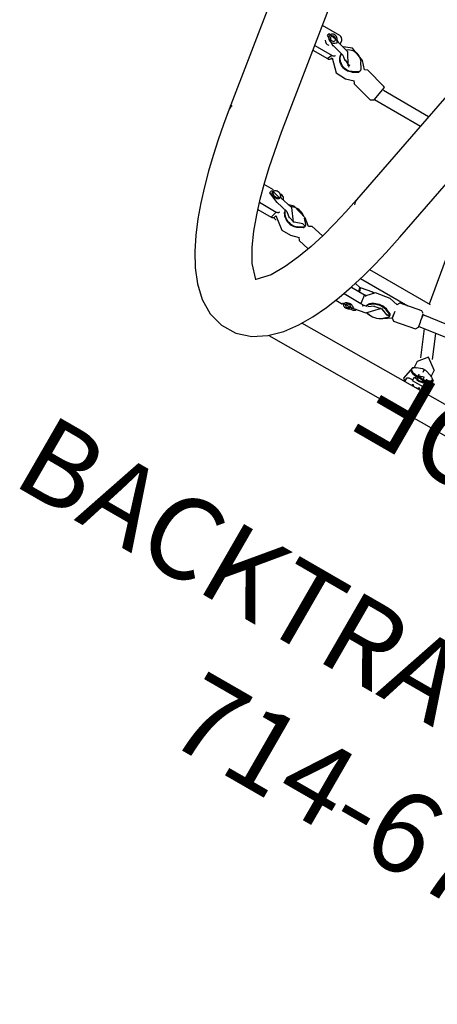
# Model space of a CAD drawing. Extents: x -323 to 261, y -496 to 48.
# Drawn here: x -270 to -245, y -271 to -211 of the extents above; entities that cross this region are included whole.
import ezdxf
from ezdxf.enums import TextEntityAlignment as Align

# ---------------------------------------------------------------- set-up
doc = ezdxf.new("R2010")
doc.units = 0
doc.header["$MEASUREMENT"] = 0
doc.linetypes.add('CENTER', pattern=[0.6, 0.375, -0.075, 0.075, -0.075])
doc.layers.get('0').update_dxf_attribs({"color": 5, "linetype": 'CONTINUOUS'})
for name, color, linetype in [('PARTNO', 7, 'CONTINUOUS'), ('PHASE-1', 6, 'CONTINUOUS'), ('TXT', 7, 'CENTER')]:
    doc.layers.add(name, color=color, linetype=linetype)
doc.styles.add('ROMANS', font='ROMANS.SHX', dxfattribs={"height": 5})
doc.styles.add('SIMPLEX', font='simplex.shx')

# ---------------------------------------------------------------- blocks, each defined once
blk = doc.blocks.new('PARTNO')
at = {"layer": 'TXT', "style": 'ROMANS'}
blk.add_attdef('PARTNO', text='', height=5, dxfattribs=at).set_placement((0, 0), align=Align.CENTER)
blk = doc.blocks.new('23678800')
for p, q in [((52.078, -25.131), (51.774, 21.598)), ((50.304, -7.845), (50.407, -23.74)), ((47.001, -17.443), (46.088, -10.821)), ((45.348, -10.926), (46.264, -17.569)), ((42.855, -21.182), (0.592, -13.025)), ((50.11, -15.006), (50.35, -15.004)), ((50.35, -15.004), (50.11, -15.006)), ((49.283, -15.25), (48.833, -15.284)), ((49.245, -15.345), (49.137, -15.689)), ((49.496, -15.088), (49.454, -15.089)), ((49.7, -15.588), (49.519, -15.601)), ((50.07, -15.38), (49.869, -15.382)), ((50.024, -15.381), (50.023, -15.242)), ((50.266, -15.561), (50.239, -15.567)), ((50.354, -15.56), (50.272, -15.56)), ((48.342, -15.702), (46.846, -16.319)), ((49.128, -15.766), (49.129, -15.817)), ((49.204, -15.811), (49.129, -15.817)), ((49.129, -15.836), (49.205, -15.831)), ((49.129, -15.836), (49.13, -15.887)), ((49.142, -15.962), (49.261, -16.29)), ((49.547, -15.974), (49.712, -15.962)), ((49.874, -16.13), (50.075, -16.128)), ((50.029, -16.266), (50.028, -16.129)), ((50.241, -15.939), (50.269, -15.945)), ((50.275, -15.946), (50.357, -15.945)), ((0.592, -16.59), (42.192, -24.619)), ((46.952, -17.084), (48.624, -16.395)), ((48.92, -16.462), (49.334, -16.431)), ((49.363, -16.466), (49.389, -16.514)), ((49.464, -16.517), (49.505, -16.517)), ((50.36, -16.501), (50.119, -16.502)), ((45.5, -17.486), (45.5, -21.785)), ((46.248, -17.584), (46.248, -17.453)), ((39.339, -18.645), (45.5, -17.569)), ((46.079, -17.762), (46.34, -19.155)), ((47.501, -18.938), (47.24, -17.545)), ((46.248, -21.996), (46.248, -18.664)), ((46.53, -19.256), (46.404, -19.803)), ((47.681, -19.592), (47.361, -19.107)), ((47.214, -19.354), (47.078, -19.68)), ((47.263, -19.351), (47.127, -19.678)), ((47.288, -19.31), (47.252, -19.317)), ((47.319, -19.305), (47.29, -19.309)), ((47.29, -19.31), (47.29, -19.309)), ((47.329, -19.313), (47.299, -19.318)), ((47.33, -19.304), (47.322, -19.305)), ((47.329, -19.313), (47.366, -19.511)), ((47.36, -19.299), (47.33, -19.303)), ((47.369, -19.307), (47.34, -19.312)), ((47.377, -19.509), (47.34, -19.312)), ((47.663, -19.593), (47.415, -19.324)), ((47.663, -19.598), (47.416, -19.329)), ((46.597, -20.932), (46.744, -21.72)), ((47.554, -20.857), (47.59, -21.048)), ((47.66, -21.051), (47.66, -21.051)), ((48.047, -21.458), (47.9, -20.67)), ((46.979, -22.223), (46.993, -21.282)), ((46.993, -21.282), (47.557, -21.221)), ((47.54, -22.414), (47.557, -21.221)), ((48.009, -21.253), (48.089, -21.299)), ((48.185, -21.585), (48.185, -21.601)), ((46.737, -21.756), (46.743, -21.741)), ((46.746, -21.761), (46.737, -21.756)), ((48.177, -22.164), (48.17, -22.649)), ((35.578, -23.342), (35.578, -26.536)), ((36.326, -26.731), (36.326, -23.486)), ((45.152, -25.322), (44.967, -26.173)), ((46.121, -26.425), (46.283, -25.682)), ((45.085, -26.346), (44.719, -26.801)), ((46.094, -27.039), (45.945, -26.518)), ((35.346, -26.643), (34.97, -28)), ((36.109, -28.316), (36.485, -26.959)), ((45.069, -26.556), (44.773, -26.818)), ((45.16, -26.547), (45.117, -26.743)), ((45.168, -26.539), (45.133, -26.534)), ((45.178, -26.542), (45.169, -26.539)), ((45.217, -26.546), (45.182, -26.541)), ((45.217, -26.546), (45.218, -26.546)), ((45.256, -26.557), (45.225, -26.548)), ((45.266, -26.584), (45.433, -26.913)), ((45.467, -26.924), (45.3, -26.595)), ((35.056, -28.174), (34.633, -28.577)), ((44.577, -27.884), (44.406, -28.668)), ((44.772, -28.748), (44.942, -27.963)), ((45.689, -28.49), (45.738, -28.265)), ((35.111, -28.382), (34.753, -28.618)), ((35.221, -28.381), (35.179, -28.373)), ((35.228, -28.374), (35.185, -28.366)), ((35.239, -28.38), (35.228, -28.374)), ((35.279, -28.393), (35.237, -28.385)), ((35.286, -28.386), (35.244, -28.377)), ((35.286, -28.386), (35.287, -28.386)), ((35.329, -28.403), (35.306, -28.392)), ((35.528, -28.777), (35.331, -28.431)), ((35.564, -28.785), (35.367, -28.44)), ((36.114, -28.905), (35.951, -28.398)), ((44.221, -28.79), (44.221, -28.839)), ((44.395, -28.687), (44.382, -28.697)), ((44.442, -28.504), (44.391, -28.517)), ((45.3, -29.693), (45.3, -28.504)), ((45.3, -28.504), (45.731, -28.627)), ((45.626, -28.445), (45.514, -28.413)), ((45.731, -29.561), (45.731, -28.627)), ((44.221, -29.332), (44.221, -29.989)), ((44.333, -29.405), (44.483, -29.448)), ((44.483, -29.448), (44.488, -29.45)), ((34.593, -29.678), (34.379, -30.451)), ((34.739, -30.551), (34.954, -29.777)), ((40.74, -30.694), (27.102, -32.865)), ((33.995, -30.548), (33.995, -31.759)), ((34.435, -30.251), (34.199, -30.288)), ((35.192, -30.163), (35.188, -30.161)), ((35.29, -31.553), (35.29, -30.341)), ((35.29, -30.341), (35.601, -30.49)), ((35.499, -30.309), (35.419, -30.271)), ((35.472, -30.297), (35.485, -30.248)), ((35.601, -31.512), (35.601, -30.49)), ((34.247, -31.162), (34.237, -31.157)), ((34.247, -31.162), (34.355, -31.214)), ((33.995, -31.759), (34.009, -31.766)), ((35.29, -31.553), (35.305, -31.559)), ((27.652, -36.321), (41.291, -34.151))]:
    blk.add_line(p, q)
for points in [[(50.272, -15.005), (49.433, -15.005), (49.363, -15.126)], [(48.853, -15.283), (48.331, -15.991), (48.925, -16.46)], [(49.519, -15.601), (49.65, -15.987)], [(49.696, -15.643), (49.659, -15.767)], [(49.691, -15.631), (49.672, -15.698)], [(49.869, -15.382), (49.691, -15.631)], [(50.078, -16.127), (50.068, -15.381)], [(49.304, -15.806), (49.204, -15.811)], [(49.205, -15.831), (49.308, -15.826)], [(49.527, -15.976), (49.547, -15.974)], [(49.659, -15.767), (49.7, -15.884)], [(49.675, -15.837), (49.695, -15.898)], [(49.695, -15.898), (49.874, -16.129)], [(49.389, -16.514), (50.219, -16.669), (50.336, -16.501)], [(47.239, -17.546), (47.058, -17.435)], [(46.191, -17.599), (46.08, -17.763)], [(46.341, -19.155), (46.524, -19.265)], [(47.362, -19.109), (47.499, -18.938)], [(46.404, -19.803), (46.547, -20.772), (47.001, -21.202)], [(47.2, -19.97), (47.377, -19.509)], [(47.366, -19.511), (47.212, -19.956)], [(47.758, -19.727), (47.681, -19.592)], [(47.9, -20.67), (47.231, -20.032), (47.187, -20.034)], [(47.312, -20.454), (47.208, -19.949)], [(47.279, -20.414), (47.532, -20.738)], [(47.885, -20.607), (47.907, -20.392)], [(46.584, -20.836), (46.597, -20.932)], [(41.291, -34.151), (42.277, -33.984), (43.259, -33.796), (44.236, -33.586), (45.208, -33.35), (46.172, -33.085), (47.127, -32.787), (48.068, -32.45), (48.991, -32.065), (49.887, -31.621), (50.742, -31.103), (51.531, -30.49), (52.213, -29.761), (52.723, -28.903), (52.99, -27.943), (52.964, -26.947), (52.652, -26.001), (52.107, -25.165), (51.403, -24.456), (50.601, -23.861), (49.737, -23.357), (48.836, -22.924), (47.909, -22.548), (46.966, -22.218), (46.009, -21.926), (45.044, -21.666), (44.071, -21.435), (43.092, -21.229), (42.855, -21.182)], [(46.987, -21.695), (46.746, -21.761)], [(46.764, -21.723), (46.987, -21.651)], [(48.012, -21.458), (47.963, -21.571)], [(48.1, -21.551), (48.012, -21.458)], [(48.055, -21.474), (48.048, -21.458)], [(48.075, -21.495), (48.055, -21.475)], [(48.093, -22.205), (48.075, -21.495)], [(46.734, -21.76), (46.667, -22.123)], [(46.744, -21.72), (46.742, -21.74)], [(46.748, -21.721), (46.764, -21.723)], [(42.192, -24.619), (43.172, -24.821), (44.145, -25.049), (45.111, -25.309), (46.065, -25.607), (47.004, -25.951), (47.917, -26.357), (48.783, -26.856), (49.506, -27.536), (49.519, -27.565)], [(44.968, -26.174), (45.082, -26.349)], [(45.951, -26.537), (46.121, -26.425)], [(36.348, -26.751), (35.39, -26.574), (35.347, -26.644)], [(36.484, -26.959), (36.348, -26.751)], [(44.719, -26.801), (44.452, -27.739), (44.541, -28.049)], [(45.117, -26.743), (45.297, -27.242)], [(45.505, -28.418), (46.097, -27.653), (46.094, -27.039)], [(49.502, -27.529), (48.777, -28.207), (47.91, -28.704), (46.997, -29.11), (46.058, -29.454), (45.103, -29.751), (44.137, -30.011), (43.164, -30.239), (42.184, -30.441), (41.2, -30.619), (40.74, -30.694)], [(45.317, -27.285), (44.592, -27.825), (44.577, -27.884)], [(44.942, -27.963), (45.211, -27.646)], [(45.301, -27.234), (45.175, -27.676)], [(34.971, -28.001), (35.052, -28.178)], [(35.96, -28.425), (36.108, -28.316)], [(34.633, -28.577), (34.283, -29.479), (34.499, -30.018)], [(35.41, -30.274), (36.096, -29.595), (36.114, -28.905)], [(44.379, -28.698), (44.212, -28.855)], [(44.452, -28.737), (44.298, -29.32)], [(44.406, -28.668), (44.395, -28.687)], [(44.49, -29.448), (44.779, -28.779)], [(35.343, -29.163), (34.612, -29.618), (34.593, -29.678)], [(34.954, -29.777), (35.161, -29.502)], [(35.31, -29.111), (35.117, -29.493)], [(35.258, -29.121), (35.309, -29.11)], [(35.392, -29.102), (35.32, -29.111)], [(44.145, -29.089), (44.335, -29.404)], [(34.359, -30.471), (34.237, -31.156)], [(34.468, -30.448), (34.341, -30.528)], [(34.379, -30.451), (34.356, -30.472)], [(34.367, -31.218), (34.75, -30.589)], [(34.38, -30.452), (34.384, -30.445)], [(34.54, -30.567), (34.468, -30.448)]]:
    blk.add_lwpolyline(points)
at = {"flags": 128}
for points in [[(50.023, -15.242), (50.024, -15.196), (50.029, -15.152), (50.037, -15.111), (50.047, -15.075), (50.061, -15.046), (50.076, -15.024), (50.092, -15.01), (50.11, -15.006)], [(49.246, -15.348), (49.271, -15.276), (49.301, -15.216), (49.333, -15.166), (49.368, -15.13), (49.404, -15.107), (49.441, -15.099), (49.478, -15.104), (49.515, -15.123), (49.551, -15.156), (49.584, -15.202), (49.615, -15.26), (49.642, -15.329), (49.666, -15.408), (49.685, -15.494), (49.7, -15.587), (49.7, -15.593)], [(49.454, -15.089), (49.488, -15.094), (49.525, -15.114), (49.561, -15.147), (49.595, -15.194), (49.626, -15.253), (49.654, -15.323), (49.678, -15.402), (49.697, -15.49), (49.708, -15.557)], [(49.496, -15.088), (49.53, -15.094), (49.567, -15.113), (49.603, -15.147), (49.637, -15.194), (49.668, -15.253), (49.696, -15.322), (49.72, -15.402), (49.737, -15.48)], [(49.7, -15.884), (49.713, -15.938), (49.73, -15.984), (49.75, -16.019), (49.773, -16.042), (49.797, -16.051), (49.821, -16.046), (49.844, -16.028), (49.864, -15.997), (49.882, -15.954), (49.896, -15.902), (49.905, -15.843), (49.909, -15.78), (49.908, -15.716), (49.902, -15.654), (49.891, -15.596), (49.875, -15.546), (49.856, -15.507), (49.835, -15.478), (49.811, -15.463), (49.787, -15.462), (49.764, -15.475), (49.742, -15.501), (49.723, -15.539), (49.707, -15.587), (49.696, -15.643)], [(49.802, -15.933), (49.82, -15.925), (49.837, -15.902), (49.851, -15.868), (49.86, -15.825), (49.865, -15.777), (49.864, -15.726), (49.858, -15.678), (49.847, -15.636), (49.832, -15.605), (49.815, -15.585), (49.796, -15.579), (49.777, -15.588), (49.761, -15.61), (49.747, -15.644), (49.737, -15.687), (49.733, -15.736), (49.734, -15.786), (49.74, -15.834), (49.751, -15.876), (49.765, -15.908), (49.783, -15.927), (49.802, -15.933)], [(50.269, -15.945), (50.276, -15.946), (50.296, -15.937), (50.314, -15.915), (50.328, -15.881), (50.339, -15.837), (50.345, -15.787), (50.345, -15.735), (50.34, -15.683), (50.331, -15.637), (50.316, -15.6), (50.299, -15.574), (50.28, -15.561), (50.266, -15.561)], [(49.708, -15.962), (49.706, -15.981), (49.694, -16.076), (49.678, -16.165), (49.657, -16.247), (49.632, -16.319), (49.603, -16.382), (49.571, -16.433), (49.537, -16.471), (49.501, -16.496), (49.464, -16.507), (49.426, -16.503), (49.389, -16.486), (49.354, -16.455), (49.32, -16.411), (49.289, -16.354), (49.261, -16.287)], [(49.719, -15.978), (49.719, -15.984), (49.707, -16.079), (49.69, -16.17), (49.669, -16.253), (49.644, -16.327), (49.614, -16.39), (49.582, -16.441), (49.547, -16.48), (49.511, -16.505), (49.473, -16.516), (49.464, -16.517)], [(49.752, -16.053), (49.749, -16.079), (49.732, -16.169), (49.711, -16.252), (49.685, -16.326), (49.656, -16.39), (49.624, -16.441), (49.589, -16.48), (49.552, -16.505), (49.515, -16.516), (49.505, -16.517)], [(50.119, -16.502), (50.102, -16.497), (50.085, -16.484), (50.07, -16.462), (50.056, -16.433), (50.045, -16.397), (50.037, -16.356), (50.031, -16.312), (50.029, -16.266)], [(50.357, -15.972), (50.341, -15.993), (50.319, -16.007), (50.297, -16.007), (50.275, -15.993), (50.255, -15.967), (50.241, -15.938)], [(49.373, -16.476), (49.386, -16.509), (49.39, -16.514)], [(46.278, -17.569), (46.265, -17.57), (46.266, -17.569), (46.281, -17.566), (46.31, -17.561), (46.351, -17.554), (46.403, -17.547), (46.464, -17.538), (46.483, -17.535)], [(46.516, -19.259), (46.505, -19.262), (46.501, -19.265), (46.511, -19.266), (46.528, -19.264)], [(46.534, -19.254), (46.523, -19.257), (46.516, -19.259)], [(47.362, -19.108), (47.378, -19.104), (47.39, -19.099), (47.387, -19.098), (47.382, -19.098)], [(47.556, -20.867), (47.52, -20.866), (47.46, -20.853), (47.399, -20.827), (47.339, -20.787), (47.282, -20.735), (47.227, -20.671), (47.178, -20.597), (47.133, -20.514), (47.095, -20.424), (47.064, -20.329), (47.041, -20.23), (47.026, -20.131), (47.019, -20.031), (47.021, -19.935), (47.032, -19.843), (47.051, -19.758), (47.078, -19.68)], [(47.552, -20.846), (47.503, -20.835), (47.443, -20.809), (47.384, -20.769), (47.328, -20.718), (47.274, -20.655), (47.225, -20.582), (47.181, -20.5), (47.144, -20.411), (47.113, -20.318), (47.091, -20.22), (47.076, -20.122), (47.069, -20.024), (47.071, -19.929), (47.082, -19.838), (47.1, -19.754), (47.127, -19.678)], [(47.557, -21.221), (47.56, -21.178), (47.566, -21.139), (47.576, -21.104), (47.589, -21.077), (47.604, -21.057), (47.622, -21.046), (47.64, -21.044), (47.66, -21.051)], [(47.963, -21.571), (47.937, -21.608), (47.918, -21.655), (47.907, -21.709), (47.904, -21.77), (47.909, -21.833), (47.923, -21.896), (47.944, -21.955), (47.971, -22.008), (48.004, -22.053), (48.04, -22.087), (48.078, -22.109), (48.117, -22.117), (48.153, -22.112), (48.187, -22.093), (48.215, -22.061), (48.237, -22.019), (48.251, -21.967), (48.258, -21.909), (48.256, -21.846), (48.246, -21.783), (48.228, -21.722), (48.203, -21.666), (48.173, -21.617), (48.138, -21.578), (48.1, -21.551)], [(48.05, -21.662), (48.023, -21.673), (48.002, -21.698), (47.987, -21.735), (47.981, -21.779), (47.983, -21.828), (47.995, -21.876), (48.014, -21.92), (48.039, -21.956), (48.067, -21.98), (48.097, -21.991), (48.126, -21.986), (48.15, -21.968), (48.169, -21.937), (48.179, -21.896), (48.181, -21.849), (48.174, -21.8), (48.159, -21.753), (48.137, -21.712), (48.109, -21.682), (48.08, -21.665), (48.05, -21.662)], [(48.089, -21.299), (48.109, -21.315), (48.127, -21.339), (48.144, -21.369), (48.158, -21.407), (48.17, -21.448), (48.179, -21.493), (48.184, -21.539), (48.185, -21.585)], [(45.95, -26.533), (45.957, -26.53), (45.952, -26.523), (45.946, -26.52)], [(36.308, -26.731), (36.324, -26.731), (36.325, -26.731), (36.312, -26.731), (36.31, -26.731)], [(44.685, -26.916), (44.63, -26.993), (44.582, -27.078), (44.542, -27.169), (44.511, -27.265), (44.49, -27.362), (44.479, -27.461), (44.478, -27.557), (44.488, -27.65), (44.507, -27.738), (44.537, -27.819), (44.573, -27.887)], [(44.914, -28.093), (44.979, -28.089), (45.053, -28.071), (45.125, -28.039), (45.196, -27.994), (45.263, -27.937), (45.325, -27.869), (45.382, -27.791), (45.43, -27.705), (45.471, -27.613), (45.502, -27.516), (45.524, -27.417), (45.536, -27.317), (45.537, -27.219), (45.528, -27.125), (45.508, -27.036)], [(44.916, -28.083), (44.948, -28.08), (45.021, -28.062), (45.094, -28.03), (45.165, -27.985), (45.232, -27.928), (45.294, -27.86), (45.35, -27.782), (45.399, -27.696), (45.44, -27.604), (45.471, -27.507), (45.493, -27.408), (45.505, -27.309), (45.506, -27.21), (45.497, -27.116), (45.477, -27.027)], [(45.3, -28.504), (45.296, -28.46), (45.287, -28.42), (45.271, -28.385), (45.25, -28.356), (45.224, -28.335), (45.194, -28.322), (45.194, -28.322)], [(34.57, -29.761), (34.53, -29.719), (34.479, -29.648), (34.439, -29.568), (34.41, -29.481), (34.393, -29.388), (34.388, -29.292), (34.396, -29.193), (34.416, -29.096), (34.448, -29), (34.491, -28.908), (34.544, -28.823), (34.607, -28.745), (34.678, -28.676), (34.755, -28.618)], [(35.563, -28.784), (35.602, -28.865), (35.629, -28.953), (35.644, -29.047), (35.647, -29.143), (35.638, -29.242), (35.616, -29.339), (35.582, -29.435), (35.538, -29.525), (35.483, -29.61), (35.419, -29.687), (35.347, -29.754), (35.269, -29.81), (35.186, -29.855), (35.1, -29.887), (35.012, -29.905), (34.925, -29.909), (34.917, -29.909)], [(35.528, -28.777), (35.566, -28.857), (35.593, -28.944), (35.608, -29.036), (35.611, -29.131), (35.602, -29.228), (35.58, -29.325), (35.547, -29.419), (35.503, -29.508), (35.449, -29.592), (35.386, -29.667), (35.315, -29.734), (35.238, -29.789), (35.156, -29.833), (35.071, -29.864), (34.985, -29.882), (34.924, -29.887)], [(35.111, -28.382), (35.111, -28.382), (35.11, -28.383), (35.11, -28.384), (35.11, -28.385), (35.111, -28.386), (35.111, -28.388)], [(35.237, -28.385), (35.238, -28.383), (35.238, -28.381), (35.239, -28.38), (35.24, -28.379), (35.241, -28.378), (35.242, -28.377), (35.243, -28.377), (35.244, -28.377)], [(35.366, -28.439), (35.367, -28.439), (35.367, -28.44)], [(44.527, -29.046), (44.509, -29.105), (44.483, -29.159), (44.449, -29.205), (44.409, -29.242), (44.366, -29.266), (44.322, -29.277), (44.279, -29.275), (44.24, -29.258), (44.206, -29.229), (44.18, -29.188), (44.163, -29.139), (44.156, -29.083), (44.159, -29.023), (44.172, -28.964), (44.194, -28.907), (44.225, -28.857), (44.262, -28.815), (44.303, -28.784), (44.347, -28.766), (44.391, -28.762), (44.432, -28.772), (44.469, -28.795), (44.499, -28.83), (44.52, -28.875), (44.533, -28.928), (44.535, -28.986), (44.527, -29.046)], [(44.453, -28.736), (44.491, -28.751), (44.527, -28.781), (44.557, -28.822), (44.578, -28.873), (44.589, -28.931), (44.59, -28.994), (44.581, -29.058)], [(45.731, -28.627), (45.727, -28.584), (45.718, -28.544), (45.702, -28.509), (45.681, -28.48), (45.655, -28.459), (45.626, -28.445), (45.626, -28.445)], [(44.581, -29.058), (44.563, -29.121), (44.535, -29.179), (44.5, -29.23), (44.459, -29.272), (44.414, -29.303), (44.367, -29.32), (44.32, -29.324), (44.297, -29.32)], [(34.341, -30.528), (34.287, -30.55), (34.237, -30.584), (34.192, -30.629), (34.157, -30.682), (34.131, -30.74), (34.116, -30.802), (34.114, -30.864), (34.123, -30.923), (34.144, -30.977), (34.176, -31.023), (34.217, -31.058), (34.265, -31.082), (34.317, -31.092), (34.373, -31.089), (34.428, -31.073), (34.48, -31.044), (34.527, -31.003), (34.567, -30.954), (34.597, -30.897), (34.617, -30.836), (34.624, -30.774), (34.62, -30.713), (34.604, -30.657), (34.577, -30.608), (34.54, -30.567)], [(34.223, -30.777), (34.216, -30.826), (34.221, -30.873), (34.238, -30.915), (34.265, -30.948), (34.302, -30.97), (34.343, -30.978), (34.387, -30.972), (34.429, -30.953), (34.466, -30.922), (34.496, -30.881), (34.515, -30.835), (34.522, -30.786), (34.517, -30.739), (34.5, -30.697), (34.472, -30.664), (34.436, -30.642), (34.395, -30.634), (34.351, -30.64), (34.309, -30.659), (34.271, -30.69), (34.242, -30.73), (34.223, -30.777)]]:
    blk.add_lwpolyline(points, dxfattribs=at)
for centre, radius, start, end in [((49.706, -15.632), 0.015, 176.14007, 227.73464), ((50.335, -15.591), 0.0994, 108.0907, 166.58375), ((50.293, -15.565), 0.0689, 27.78508, 80.23869), ((49.368, -15.759), 0.24, 163.91653, 181.66052), ((49.358, -15.887), 0.228, 180.02434, 198.3611), ((49.141, -15.69), 0.00416, 163.72675, 206.25514), ((49.146, -15.961), 0.00458, 156.7542, 199.00963), ((48.402, -26.933), 9.592, 98.1061, 103.246), ((45.892, -13.835), 3.754, 275.91401, 277.24541), ((48.27, -25.906), 6.866, 97.43418, 101.36428), ((47.854, -23.221), 4.146, 98.35831, 99.47222), ((47.267, -19.37), 0.0552, 105.90942, 162.21478), ((47.311, -19.366), 0.0499, 103.01671, 162.4305), ((47.32, -19.314), 0.00895, 5.33362, 92.56496), ((47.331, -19.312), 0.00887, 5.11113, 95.42821), ((47.363, -19.359), 0.0598, 37.6039, 93.26638), ((47.372, -19.362), 0.0548, 37.60223, 93.26758), ((47.412, -19.327), 0.005, 47.77935, 107.02439), ((47.659, -19.596), 0.0049, 335.97887, 38.53991), ((46.835, -20.291), 1.079, 344.81984, 39.89527), ((46.676, -21.145), 0.228, 99.19767, 110.39332), ((47.316, -21.274), 0.323, 157.22455, 181.36707), ((42.297, -24.037), 0.591, 259.81076, 292.60809), ((45.073, -26.559), 0.00496, 143.75435, 209.99329), ((45.072, -26.559), 0.00358, 66.89506, 126.58642), ((45.127, -26.61), 0.0768, 84.67993, 134.52599), ((45.168, -26.547), 0.00817, 84.65646, 176.53867), ((45.206, -26.61), 0.0654, 24.1104, 79.74935), ((45.236, -26.62), 0.0666, 24.36264, 72.44517), ((45.296, -26.597), 0.00412, 29.18434, 77.20419), ((44.877, -27.196), 0.623, 15.72682, 26.92689), ((44.908, -27.205), 0.623, 15.72726, 26.92725), ((35.163, -28.462), 0.0907, 80.16955, 124.7779), ((35.112, -28.384), 0.00188, 54.7772, 116.25359), ((35.169, -28.463), 0.0989, 80.16903, 124.78333), ((35.264, -28.469), 0.0775, 28.82811, 78.49845), ((35.291, -28.48), 0.0861, 29.09628, 64.08835), ((44.5, -28.775), 0.279, 112.8968, 183.0532), ((34.257, -30.544), 0.262, 102.66301, 180.86458), ((34.347, -30.435), 0.0388, 287.23696, 344.35826), ((34.777, -30.561), 0.0395, 165.88076, 230.45305), ((35.099, -30.331), 0.191, 356.90737, 65.61914), ((35.409, -30.48), 0.193, 357.02813, 62.26583), ((34.574, -30.904), 0.29, 294.12126, 15.16066), ((41.226, -33.694), 0.461, 242.90462, 278.08322)]:
    blk.add_arc(centre, radius, start, end)
at = {"layer": 'PARTNO'}
ref = blk.add_blockref('PARTNO', (76.738, -2.745), dxfattribs=dict(at, rotation=90.0532162265588))
ref.add_attrib('PARTNO', '714-678-8', dxfattribs={"height": 5, "rotation": 90.05322, "style": 'SIMPLEX'}).set_placement((76.738, -2.745), align=Align.CENTER)
at = {"layer": 'TXT', "style": 'SIMPLEX'}
blk.add_text('BACKTRACK CLIMBER', height=5, rotation=90, dxfattribs=at).set_placement((65.986, 0), align=Align.MIDDLE)
blk = doc.blocks.new('23681000')
for points, knots in [([(-25.506, 30.301), (-25.544, 30.179), (-25.654, 29.824), (-25.833, 29.232), (-26.04, 28.524), (-26.243, 27.808), (-26.44, 27.087), (-26.632, 26.359), (-26.818, 25.625), (-27, 24.886), (-27.176, 24.142), (-27.346, 23.391), (-27.512, 22.636), (-27.671, 21.876), (-27.826, 21.11), (-27.974, 20.34), (-28.118, 19.566), (-28.255, 18.787), (-28.387, 18.004), (-28.514, 17.217), (-28.634, 16.426), (-28.749, 15.631), (-28.858, 14.833), (-28.962, 14.032), (-29.06, 13.227), (-29.152, 12.42), (-29.238, 11.61), (-29.318, 10.797), (-29.393, 9.982), (-29.461, 9.164), (-29.524, 8.345), (-29.581, 7.523), (-29.632, 6.7), (-29.677, 5.876), (-29.716, 5.05), (-29.75, 4.223), (-29.777, 3.395), (-29.798, 2.566), (-29.814, 1.737), (-29.823, 0.908), (-29.827, 0.078), (-29.824, -0.752), (-29.816, -1.582), (-29.802, -2.411), (-29.781, -3.24), (-29.755, -4.068), (-29.723, -4.895), (-29.685, -5.721), (-29.641, -6.546), (-29.591, -7.369), (-29.535, -8.191), (-29.474, -9.011), (-29.406, -9.828), (-29.333, -10.644), (-29.253, -11.457), (-29.168, -12.268), (-29.077, -13.076), (-28.981, -13.881), (-28.878, -14.683), (-28.77, -15.482), (-28.656, -16.277), (-28.537, -17.069), (-28.411, -17.856), (-28.28, -18.64), (-28.144, -19.42), (-28.002, -20.195), (-27.854, -20.966), (-27.701, -21.732), (-27.542, -22.493), (-27.378, -23.25), (-27.208, -24.001), (-27.033, -24.746), (-26.853, -25.487), (-26.667, -26.221), (-26.476, -26.95), (-26.28, -27.673), (-26.079, -28.389), (-25.872, -29.099), (-25.681, -29.736), (-25.557, -30.135), (-25.506, -30.301)], [0, 0, 0, 0, 0.006819, 0.019775, 0.03273, 0.045685, 0.058639, 0.071593, 0.084545, 0.097497, 0.110448, 0.123399, 0.136349, 0.149298, 0.162247, 0.175195, 0.188143, 0.20109, 0.214037, 0.226983, 0.239929, 0.252875, 0.26582, 0.278764, 0.291708, 0.304652, 0.317596, 0.330539, 0.343483, 0.356425, 0.369368, 0.382311, 0.395253, 0.408195, 0.421137, 0.434079, 0.44702, 0.459962, 0.472904, 0.485845, 0.498787, 0.511728, 0.524669, 0.537611, 0.550553, 0.563494, 0.576436, 0.589378, 0.60232, 0.615262, 0.628204, 0.641146, 0.654089, 0.667032, 0.679975, 0.692918, 0.705862, 0.718806, 0.73175, 0.744694, 0.757639, 0.770585, 0.783531, 0.796477, 0.809423, 0.82237, 0.835318, 0.848266, 0.861215, 0.874164, 0.887114, 0.900065, 0.913016, 0.925968, 0.93892, 0.951873, 0.964827, 0.977782, 0.990737, 1, 1, 1, 1]), ([(-24.551, -30.002), (-24.589, -29.882), (-24.698, -29.532), (-24.874, -28.947), (-25.079, -28.247), (-25.279, -27.541), (-25.474, -26.828), (-25.664, -26.108), (-25.848, -25.383), (-26.028, -24.652), (-26.202, -23.916), (-26.37, -23.173), (-26.534, -22.426), (-26.692, -21.673), (-26.845, -20.916), (-26.992, -20.153), (-27.134, -19.386), (-27.27, -18.615), (-27.401, -17.839), (-27.526, -17.059), (-27.646, -16.275), (-27.76, -15.488), (-27.868, -14.697), (-27.97, -13.902), (-28.067, -13.105), (-28.158, -12.304), (-28.244, -11.5), (-28.323, -10.694), (-28.397, -9.886), (-28.465, -9.075), (-28.528, -8.262), (-28.584, -7.447), (-28.634, -6.631), (-28.679, -5.812), (-28.718, -4.993), (-28.751, -4.172), (-28.778, -3.351), (-28.799, -2.529), (-28.814, -1.706), (-28.823, -0.883), (-28.827, -0.059), (-28.824, 0.764), (-28.816, 1.588), (-28.801, 2.411), (-28.781, 3.233), (-28.755, 4.055), (-28.723, 4.875), (-28.685, 5.695), (-28.641, 6.513), (-28.592, 7.33), (-28.536, 8.145), (-28.475, 8.958), (-28.407, 9.77), (-28.334, 10.579), (-28.256, 11.385), (-28.171, 12.189), (-28.081, 12.99), (-27.985, 13.788), (-27.883, 14.583), (-27.775, 15.375), (-27.662, 16.163), (-27.543, 16.947), (-27.419, 17.728), (-27.289, 18.504), (-27.154, 19.276), (-27.013, 20.044), (-26.866, 20.807), (-26.714, 21.565), (-26.557, 22.319), (-26.394, 23.067), (-26.226, 23.81), (-26.053, 24.547), (-25.874, 25.279), (-25.69, 26.005), (-25.501, 26.725), (-25.307, 27.439), (-25.108, 28.147), (-24.904, 28.848), (-24.718, 29.466), (-24.599, 29.849), (-24.551, 30.002)], [0, 0, 0, 0, 0.006813, 0.019757, 0.032702, 0.045647, 0.058594, 0.071541, 0.084489, 0.097438, 0.110387, 0.123337, 0.136287, 0.149239, 0.16219, 0.175143, 0.188096, 0.201049, 0.214003, 0.226957, 0.239912, 0.252868, 0.265823, 0.278779, 0.291736, 0.304692, 0.31765, 0.330607, 0.343565, 0.356523, 0.369481, 0.382439, 0.395398, 0.408356, 0.421315, 0.434274, 0.447233, 0.460192, 0.473152, 0.486111, 0.49907, 0.51203, 0.524989, 0.537949, 0.550908, 0.563867, 0.576826, 0.589785, 0.602744, 0.615703, 0.628662, 0.64162, 0.654578, 0.667536, 0.680494, 0.693451, 0.706408, 0.719365, 0.732322, 0.745278, 0.758233, 0.771189, 0.784144, 0.797098, 0.810052, 0.823006, 0.835959, 0.848911, 0.861863, 0.874814, 0.887765, 0.900715, 0.913664, 0.926613, 0.939561, 0.952508, 0.965455, 0.978401, 0.991345, 1, 1, 1, 1])]:
    blk.add_open_spline(points, degree=3, knots=knots)
at = {"layer": 'TXT', "style": 'SIMPLEX'}
blk.add_text('CHEER ROOF', height=5, rotation=90, dxfattribs=at).set_placement((-51.406, -2.83), align=Align.MIDDLE)

msp = doc.modelspace()

# ---------------------------------------------------------------- block references
at = {"layer": 'PHASE-1'}
for name, p, rotation in [('23678800', (-207.391, -197.826, 96), 240), ('23681000', (-207.391, -197.826, 90), 59.99999999999999)]:
    msp.add_blockref(name, p, dxfattribs=dict(at, rotation=rotation))

doc.saveas('drawing.dxf')
